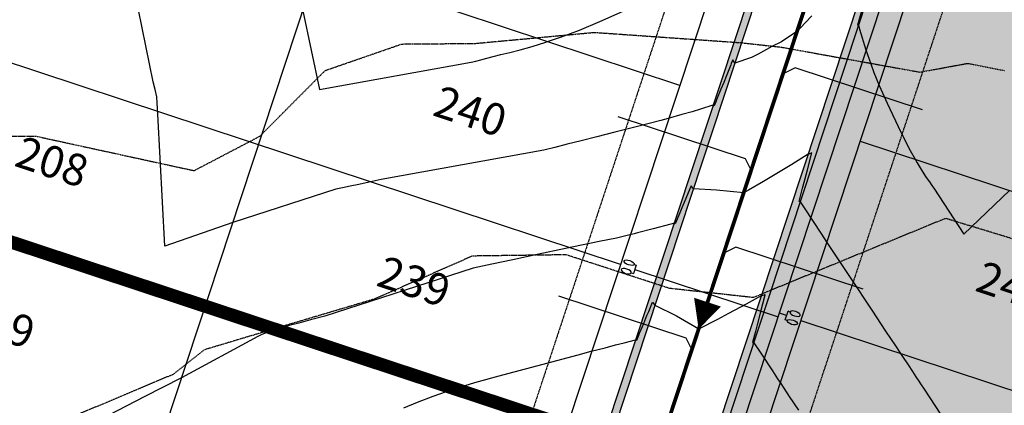
# Model space of a CAD drawing. Extents: x 2165408 to 2168187, y 13659728 to 13663906.
# Drawn here: x 2166508 to 2166769, y 13661396 to 13661498 of the extents above; entities that cross this region are included whole.
import ezdxf

# ---------------------------------------------------------------- set-up
doc = ezdxf.new("R2010")
doc.units = 0
doc.header["$MEASUREMENT"] = 0
for name, pattern in [('CENTER2', [1.125, 0.75, -0.125, 0.125, -0.125]), ('DASHED', [0.75, 0.5, -0.25]), ('HIDDEN2', [0.1875, 0.125, -0.0625])]:
    doc.linetypes.add(name, pattern=pattern)
doc.layers.get('0').update_dxf_attribs({"color": 4})
doc.layers.get('Defpoints').update_dxf_attribs({"color": 8})
for name, color, linetype in [('C-CONTOURS-EXISTING', 11, 'HIDDEN2'), ('C-CONTOURS-PROPOSED', 3, 'Continuous'), ('C-Lot-Number', 7, 'Continuous'), ('C-U01-ESMT', 3, 'HIDDEN2'), ('C-U01-LOTLINES', 3, 'Continuous'), ('C-U01-PVMT-CURB-BACK', 1, 'Continuous'), ('C-U01-PVMT-CURB-FACE', 2, 'Continuous'), ('C-U01-PVMT-MARKINGS', 3, 'Continuous'), ('C-U01-ROW', 6, 'Continuous'), ('C-U01-STREET-CL', 1, 'CENTER2'), ('C-U01-SWR-FLOW', 3, 'Continuous'), ('C-U01-SWR-LATERAL', 1, 'Continuous'), ('C-U01-SWR-PIPE', 61, 'Continuous'), ('C-U01-WATR-PIPE', 150, 'Continuous'), ('C-U01-WATR-SRV', 2, 'Continuous')]:
    doc.layers.add(name, color=color, linetype=linetype)
doc.styles.get("Standard").update_dxf_attribs({"font": 'arial.ttf'})
pattern_1 = [(95, (0, 0), (2.757759995861104, 2.314035394059838), [0.375, -4.125]), (40.00000000000002, (0, 0), (-3.149960836954429, 2.168840747990137), [0.3, -3.3]), (145.45144446, (0.2298133278078815, 0.1928362817723097), (-0.3922008216898001, 4.482876106661299), [0.31870096, -3.50571056]), (91.18419999999999, (-0.7071067811865476, 0.7071067811865476), (4.35846693973164, 3.188068881072593), [0.5625, -6.1875]), (141.63563549, (-0.3439011991823143, 0.972778954043902), (-0.1395003419218823, 6.748558340954476), [0.47805171, -5.258568799999999]), (36.18416399000001, (-0.7071067811865476, 0.7071067811865476), (-0.1395003423280974, 6.748558336980482), [0.45, -4.950000005]), (66, (-0.1767766952966369, 0.8838834764831844), (3.533857860571512, 0.6869123823388497), [0.3749999999999999, -4.124999999999999]), (11.00000000000004, (-0.1767766952966369, 0.8838834764831844), (-1.70354296530977, 3.424042176993831), [0.3, -3.3]), (116.45144474, (0.1177114577522928, 0.9411261745832915), (1.830314874985766, 4.11095452791864), [0.31870095, -3.50571056]), (82.50000000000001, (0, 0), (-1.133965926531701, 1.219949088062736), [0, -3.259999999999999, 0, -3.35, 0, -3.3125]), (52.49999999999999, (0, 0), (-0.4643647110123004, 2.324547249501817), [0, -1.91, 0, -3.185, 0, -1.2625]), (12.5, (-0.7884240610230006, -0.7884240610230006), (1.96709083659603, 1.807603809074303), [0, -1.25, 0, -3.9, 0, -5.175]), (2.499999999999997, (-1.141977451616274, -1.141977451616274), (1.707949915992331, 2.415799034369745), [0, -1.625, 0, -2.59, 0, -3.675])]

# ---------------------------------------------------------------- blocks, each defined once
blk = doc.blocks.new('*U120')
for p, q in [((-3.40010145008564, 1.19951073923061), (-4.000101447105408, 1.199424400040007)), ((-3.999756084382534, -1.200575579470896), (-4.000101447105408, 1.199424400040007)), ((-3.399756090342985, -1.200489238883524), (-3.999756084382534, -1.200575579470896))]:
    blk.add_line(p, q)
blk.add_lwpolyline([(-3.999928764998913, -0.0005755917643540442), (-6.000000000953618, -0.000690724320096936)])
at = {"extrusion": (0, 0, -1)}
blk.add_ellipse((-2.000101466476917, 1.199711425834394), major_axis=(-1.399999983849763, -0.0002005577509579496), ratio=0.4285714290714113, dxfattribs=at)
blk.add_ellipse((-1.999756106734276, -1.200287005632126), major_axis=(-1.399999983590116, -0.0002023621150734825), ratio=0.4285714290712574)
blk = doc.blocks.new('*U144')
at = {"layer": 'C-U01-SWR-LATERAL', "flags": 128}
blk.add_lwpolyline([(-3.000000000088126, 8.585634425628541e-10), (32.5, 0), (35, -2.5)], dxfattribs=at)
blk = doc.blocks.new('*U90')
for p, q in [((-3.40010145008564, 1.19951073923061), (-4.000101447105408, 1.199424400040007)), ((-3.999756084382534, -1.200575579470896), (-4.000101447105408, 1.199424400040007)), ((-3.399756090342985, -1.200489238883524), (-3.999756084382534, -1.200575579470896))]:
    blk.add_line(p, q)
blk.add_lwpolyline([(-3.999928764998913, -0.0005755917643540442), (-43.99999999629816, -0.0006907232343966286)])
at = {"extrusion": (0, 0, -1)}
blk.add_ellipse((-2.000101466476917, 1.199711425834394), major_axis=(-1.399999983849763, -0.0002005577509579496), ratio=0.4285714290714113, dxfattribs=at)
blk.add_ellipse((-1.999756106734276, -1.200287005632126), major_axis=(-1.399999983590116, -0.0002023621150734825), ratio=0.4285714290712574)
blk = doc.blocks.new('SWR-FLOW')
at = {"linetype": 'HIDDEN2'}
blk.add_lwpolyline([(-8, 0, 8, 0, 0), (0, 0, 0, 0, 0)], format="xyseb", dxfattribs=at)

msp = doc.modelspace()

# ---------------------------------------------------------------- hatches: boundary and pattern name
at = {"layer": 'C-U01-PVMT-MARKINGS'}
h = msp.add_hatch(dxfattribs=at)
h.set_pattern_fill('AR-CONC', color=256, scale=0.5, angle=45)
h.set_pattern_definition(pattern_1)
edge = h.paths.add_edge_path()
edge.add_arc((2166531.04719785, 13661632.12333541), 22, 71.70117348511535, 161.7011734849483)
edge.add_line((2166510.159695866, 13661639.03074164), (2166314.097589429, 13661046.15296674))
edge.add_arc((2166396.698165458, 13661018.83731482), 86.99999999973413, 161.7011734849931, 237.2736745660346)
edge.add_line((2166349.663624409, 13660945.64747981), (2166620.656615603, 13660771.49719012))
edge.add_arc((2166640.659811222, 13660802.62390156), 37, 237.2736745651129, 327.2736745512155)
edge.add_line((2166671.786522657, 13660782.62070594), (2166762.071216433, 13660923.11153863))
edge.add_arc((2166743.563442067, 13660935.00533062), 22, 327.2736745510215, 417.2736745651674)
edge.add_line((2166755.457234057, 13660953.51310499), (2166611.687393699, 13661045.90501239))
edge.add_arc((2166597.090467174, 13661023.19092566), 26.99999999498217, 57.27367457618707, 94.35675560842648)
edge.add_arc((2166592.152646387, 13661088.00309987), 38.00000000158396, 124.6180924610108, 274.35675559497327, ccw=False)
edge.add_arc((2166555.225909726, 13661141.49530603), 26.99999999756962, 304.6180924530649, 341.701173483184)
edge.add_line((2166580.860571249, 13661133.01803474), (2166724.73130716, 13661568.07284126))
edge.add_arc((2166703.843805176, 13661574.98024749), 22, 341.7011734849847, 431.7011734851614)
edge.add_line((2166710.751211409, 13661595.86774947), (2166537.954604083, 13661653.01083739))
edge = h.paths.add_edge_path(flags=16)
edge.add_arc((2166703.843805176, 13661574.98024749), 20, 341.7011734849681, 431.7011734851614)
edge.add_line((2166710.123265387, 13661593.96888566), (2166537.326658063, 13661651.11197358))
edge.add_arc((2166531.047197851, 13661632.12333541), 20, 71.70117348506933, 161.7011734849222)
edge.add_line((2166512.058559684, 13661638.40279562), (2166315.996453246, 13661045.52502071))
edge.add_arc((2166396.698165459, 13661018.83731482), 85.00000000088187, 161.7011734862675, 237.2736745658516)
edge.add_line((2166350.744878226, 13660947.33000476), (2166621.737869418, 13660773.17971507))
edge.add_arc((2166640.659811221, 13660802.62390156), 35, 237.2736745651086, 327.2736745505416)
edge.add_line((2166670.103997712, 13660783.70195975), (2166760.388691491, 13660924.19279245))
edge.add_arc((2166743.563442068, 13660935.00533062), 20, 327.2736745506183, 417.2736745650854)
edge.add_line((2166754.375980241, 13660951.83058005), (2166610.606139883, 13661044.22248745))
edge.add_arc((2166597.090467175, 13661023.19092566), 24.99999999520056, 57.27367457907021, 94.35675561213986)
edge.add_arc((2166592.152646384, 13661088.00309987), 40.00000000134059, 124.61809245736671, 274.3567555988484, ccw=False)
edge.add_arc((2166555.225909723, 13661141.49530603), 24.99999999933156, 304.6180924558346, 341.7011734887126)
edge.add_line((2166578.961707433, 13661133.64598077), (2166722.832443343, 13661568.70078728))
h = msp.add_hatch(dxfattribs=at)
h.set_pattern_fill('AR-CONC', color=256, scale=0.5, angle=45)
h.set_pattern_definition(pattern_1)
edge = h.paths.add_edge_path()
edge.add_line((2166777.211444998, 13661573.88963874), (2166888.294978279, 13661537.15479651))
edge.add_arc((2166770.304038766, 13661553.00213676), 21.99999999997096, 71.70117348605255, 161.7011734818368)
edge.add_line((2166602.525628898, 13661115.72195263), (2166749.416536782, 13661559.90954299))
edge.add_line((2166776.583498977, 13661571.99077492), (2166887.667032257, 13661535.25593269))
edge.add_arc((2166770.304038766, 13661553.00213676), 19.99999999952233, 71.70117348441434, 161.7011734865186)
edge.add_line((2166604.424492715, 13661115.09400661), (2166751.315400599, 13661559.28159697))
edge.add_arc((2166860.979326359, 13661454.55422048), 87, 341.7011734847786, 431.7011734854735)
edge.add_arc((2166860.979326359, 13661454.55422048), 85, 341.7011734847786, 431.7011734854735)
edge.add_arc((2166777.849155512, 13660996.1803176), 22, 237.2736745697283, 341.0544786823211)
edge.add_arc((2166638.878347944, 13661043.884048), 168.9304053933658, 341.0544786827772, 341.7011734350184)
edge.add_arc((2166777.849155512, 13660996.1803176), 20, 237.2736745686793, 341.0544786801938)
edge.add_arc((2166638.878347944, 13661043.884048), 166.9304053933658, 341.0544786825278, 341.7011734350184)
edge.add_line((2166799.266265073, 13660990.84445991), (2166943.579902388, 13661427.23856856))
edge.add_line((2166797.367401257, 13660991.47240593), (2166941.681038572, 13661427.86651458))
edge.add_line((2166765.955363522, 13660977.67254323), (2166617.651413889, 13661072.9782398))
edge.add_line((2166767.036617339, 13660979.35506818), (2166618.732667706, 13661074.66076474))
edge.add_arc((2166637.654609507, 13661104.10495124), 36.99999999829516, 161.7011734877294, 237.2736745641058)
edge.add_arc((2166637.654609508, 13661104.10495124), 34.99999999919115, 161.7011734851908, 237.2736745641922)

# ---------------------------------------------------------------- linework, layer by layer
at = {"layer": 'C-CONTOURS-EXISTING', "color": 8, "linetype": 'HIDDEN2', "lineweight": -3}
for points, elevation in [([(2166506.021840909, 13661467.20820455), (2166512.499783133, 13661467.28777109), (2166554.550630728, 13661458.12552561), (2166571.96157427, 13661467.24332891), (2166589.272137017, 13661484.64715367), (2166609.565670354, 13661491.65719027), (2166629.004338235, 13661491.81655882), (2166660.595952606, 13661494.73970379), (2166699.318305661, 13661492.02033962), (2166709.949986198, 13661490.85268507), (2166746.781266587, 13661484.21572275), (2166759.405211396, 13661486.54180842), (2166769.186576923, 13661484.63576923)], 579), ([(2166795.766668931, 13661432.61874363), (2166753.727346774, 13661445.43298387), (2166753.047724832, 13661445.25469799), (2166702.636673684, 13661424.51378947), (2166680.457214393, 13661426.9395952), (2166653.071387901, 13661435.83723606), (2166628.264994786, 13661435.5038269), (2166602.368487923, 13661424.12975845), (2166575.789152672, 13661416.22534351), (2166557.194045977, 13661410.65310345), (2166548.926942529, 13661404.13666667), (2166510.347463687, 13661387.89513966)], 578)]:
    msp.add_lwpolyline(points, dxfattribs=dict(at, elevation=elevation))
at = {"layer": 'C-CONTOURS-PROPOSED', "color": 7, "linetype": 'Continuous', "lineweight": -3, "elevation": 580}
for points in [[(2166718.160766942, 13661499.10945244), (2166715.124788466, 13661495.82518972), (2166714.239966721, 13661494.942946), (2166710.111252148, 13661492.21683731), (2166707.579836028, 13661490.99457299), (2166703.946612267, 13661488.98914986), (2166702.149781234, 13661488.09628745), (2166697.771677447, 13661486.54885088), (2166697.678072783, 13661486.70855227), (2166697.23159383, 13661487.47030179), (2166696.831692219, 13661486.46411921), (2166696.695255787, 13661486.12083487), (2166695.462238902, 13661483.05979901), (2166694.823292627, 13661481.47357786), (2166694.099487687, 13661479.70038559), (2166692.929289296, 13661476.83360944), (2166692.743058856, 13661476.38333469), (2166692.301466729, 13661475.31563715), (2166692.197767835, 13661475.34992993), (2166691.984989426, 13661475.42029482), (2166688.710417795, 13661474.41116231), (2166686.442817267, 13661473.71235048), (2166683.775294587, 13661472.97382599), (2166680.153779095, 13661471.97118114), (2166678.192255857, 13661471.43565097), (2166671.624282267, 13661469.75854548), (2166666.03518601, 13661468.33139237), (2166661.221308692, 13661467.10218826), (2166657.031823646, 13661466.0324202), (2166653.352647729, 13661465.09295752), (2166650.095894602, 13661464.26135878), (2166647.192763526, 13661463.520056), (2166604.088943095, 13661455.74980674), (2166600.882691958, 13661455.06753414), (2166598.172869616, 13661454.49089886), (2166595.852466079, 13661453.99712976), (2166593.843165623, 13661453.56956168), (2166592.086333221, 13661453.19571741), (2166564.815612249, 13661444.40277376), (2166546.792841128, 13661438.14056485), (2166544.920423082, 13661473.04905393), (2166544.854468742, 13661474.54079022), (2166544.785953688, 13661476.09044399), (2166544.714725837, 13661477.70145503), (2166544.247956906, 13661479.58759966), (2166543.747278589, 13661481.61076713), (2166536.87692354, 13661515.10672656)], [(2166731.517854808, 13661500.93668804), (2166730.256826923, 13661496.66364001), (2166730.291456068, 13661496.65218831), (2166730.573304226, 13661496.55898234), (2166730.726155199, 13661495.93219256), (2166730.816620158, 13661495.6312913), (2166732.484246783, 13661490.08449221), (2166733.785749586, 13661486.41990683), (2166734.60351809, 13661484.11735129), (2166736.009006061, 13661480.66853614), (2166738.12599113, 13661475.94924663), (2166741.782209384, 13661468.29102335), (2166744.256191812, 13661463.45987368), (2166745.544501111, 13661461.13017347), (2166746.046596686, 13661460.22221435), (2166747.405536207, 13661457.96057457), (2166748.474295998, 13661456.33330077), (2166749.304074105, 13661455.12974376), (2166749.94117101, 13661454.20566245), (2166750.445718387, 13661453.47383844), (2166758.452409071, 13661441.29060247), (2166770.525049665, 13661452.86921451)]]:
    msp.add_lwpolyline(points, dxfattribs=at)
at = {"layer": 'C-CONTOURS-PROPOSED', "color": 6, "linetype": 'Continuous', "lineweight": -3}
for points, elevation in [([(2166583.358729207, 13661500.47583202), (2166587.722236074, 13661479.57692217), (2166627.943111814, 13661486.82746811), (2166629.155967713, 13661487.13716595), (2166630.516558102, 13661487.48458721), (2166632.053626218, 13661487.87707133), (2166633.803888786, 13661488.3239938), (2166635.815006903, 13661488.83752467), (2166638.149992195, 13661489.43375372), (2166640.893928071, 13661490.13440665), (2166644.0810331, 13661491.0045421), (2166647.715211822, 13661492.12304411), (2166648.193749924, 13661492.28713023), (2166651.864507463, 13661493.54579771), (2166656.604689368, 13661495.34028869), (2166662.017711275, 13661497.58705276), (2166668.188154474, 13661500.38047561)], 581), ([(2166760.030310512, 13661381.86210861), (2166747.813256359, 13661400.54392681), (2166747.257005347, 13661401.38366982), (2166746.604945862, 13661402.36804988), (2166745.829992265, 13661403.53795673), (2166744.893787012, 13661404.95129677), (2166743.740156135, 13661406.69287288), (2166742.283405977, 13661408.8920523), (2166741.729116915, 13661409.72883346), (2166740.385999463, 13661411.75646753), (2166737.812364077, 13661415.64175008), (2166734.122602612, 13661421.21198971), (2166728.389630442, 13661429.86675753), (2166722.26613501, 13661439.11107786), (2166720.833143161, 13661441.2743906), (2166718.430126059, 13661444.90209966), (2166716.366203662, 13661448.0178952), (2166715.135424252, 13661449.87593841), (2166714.906146193, 13661449.95175967), (2166714.818946949, 13661449.98059608), (2166715.729391607, 13661453.49479328), (2166716.290967415, 13661455.66240239), (2166716.986097424, 13661458.34551322), (2166718.156477071, 13661462.82673505), (2166717.366524457, 13661462.52776314), (2166717.190813309, 13661462.46126206), (2166712.834772014, 13661459.71833852), (2166710.647588642, 13661458.43687061), (2166707.147811373, 13661456.33268461), (2166705.387342369, 13661455.27423033), (2166701.364409559, 13661452.97892339), (2166700.129676927, 13661452.27443974), (2166692.895534168, 13661452.91562797), (2166686.786743952, 13661453.33119835), (2166686.685617446, 13661453.4574092), (2166686.188748052, 13661454.07752665), (2166685.847907967, 13661453.26932103), (2166685.690439848, 13661452.89593003), (2166684.51473166, 13661450.1080714), (2166683.741336087, 13661448.27418308), (2166683.181555354, 13661446.94682178), (2166681.969908744, 13661444.07374538), (2166681.682280881, 13661444.16886267), (2166681.653431441, 13661444.17840305), (2166681.193111683, 13661444.05765005), (2166680.843903591, 13661443.96604433), (2166676.143420866, 13661442.7329941), (2166671.963412844, 13661441.63647697), (2166671.093730049, 13661441.40833815), (2166669.947330002, 13661441.10760971), (2166666.442415237, 13661440.2126439), (2166661.857222049, 13661439.38607926), (2166652.948134882, 13661437.49027454), (2166645.418455386, 13661435.88800018), (2166638.970838999, 13661434.51598289), (2166633.387672821, 13661433.32791585), (2166628.50602995, 13661432.28912912), (2166589.188576752, 13661419.61193768), (2166585.358985015, 13661418.59260981), (2166582.271129124, 13661417.77071082), (2166579.728540559, 13661417.09394641), (2166577.645161553, 13661416.51377736), (2166575.946222024, 13661415.99176549), (2166574.536098574, 13661415.51022209), (2166573.348603609, 13661415.05660532), (2166572.336484864, 13661414.62164885), (2166571.465122814, 13661414.19823335), (2166551.211048805, 13661403.2635478), (2166541.321531672, 13661398.22075749), (2166520.064213651, 13661387.20241285)], 579), ([(2166610.118741393, 13661395.28204624), (2166613.70511474, 13661396.82328466), (2166617.912921693, 13661398.43064455), (2166622.909597412, 13661400.13696057), (2166628.929673097, 13661401.9866738), (2166636.311983698, 13661404.04246305), (2166645.321471874, 13661406.44053131), (2166656.263077415, 13661409.35287399), (2166659.753401088, 13661410.2818984), (2166663.391856343, 13661411.23635315), (2166666.152063778, 13661411.96042228), (2166668.44154716, 13661412.5610091), (2166671.459502527, 13661413.35269174), (2166671.648645667, 13661413.29014293), (2166671.77597983, 13661413.24803407), (2166672.312381297, 13661414.51995807), (2166672.560198775, 13661415.10758695), (2166673.645557604, 13661417.68120769), (2166674.509302536, 13661419.7293339), (2166674.978733911, 13661420.84245731), (2166675.994819139, 13661423.25181534), (2166676.153588766, 13661423.05366303), (2166676.592815039, 13661422.50548704), (2166682.343746781, 13661419.70642811), (2166688.202332886, 13661416.20700517), (2166693.238305642, 13661418.80204098), (2166696.151003016, 13661420.36690509), (2166699.357203218, 13661422.04485521), (2166700.823378667, 13661422.81217138), (2166704.808566042, 13661425.0182327), (2166704.887876759, 13661425.04691399), (2166705.51659445, 13661425.27427837), (2166705.739947692, 13661425.35505003), (2166705.768122987, 13661425.36523911), (2166705.726567695, 13661425.20484113), (2166705.700935773, 13661425.10590526), (2166704.469861879, 13661420.35412119), (2166703.669075116, 13661417.26318911), (2166703.213156062, 13661415.50340124), (2166702.474005512, 13661412.65037688), (2166702.604341899, 13661412.6072752), (2166702.790482815, 13661412.54571921), (2166704.630124228, 13661409.76850892), (2166707.715061368, 13661405.1113409), (2166709.097063726, 13661403.02500432), (2166709.921193573, 13661401.78085866), (2166712.208087607, 13661398.32845451), (2166714.608671596, 13661394.70441859)], 578)]:
    msp.add_lwpolyline(points, dxfattribs=dict(at, elevation=elevation))
at = {"layer": 'C-U01-ESMT', "linetype": 'HIDDEN2'}
for p, q in [((2166703.843805177, 13661574.98024749), (2166559.973069267, 13661139.92544098)), ((2166619.761804257, 13661097.77319606), (2166770.304038766, 13661553.00213676))]:
    msp.add_line(p, q, dxfattribs=at)
at = {"layer": 'C-U01-LOTLINES'}
for p, q in [((2166427.182849444, 13661028.21115139), (2166620.585231622, 13661613.04611054)), ((2166683.201707569, 13661480.7101506), (2166491.416462093, 13661544.13269874)), ((2166667.503057042, 13661433.23855519), (2166475.717811564, 13661496.66110332)), ((2166730.982283679, 13661465.94583556), (2166826.874906425, 13661434.2345615)), ((2166653.374271566, 13661390.51411931), (2166461.589026087, 13661453.93666744)), ((2166715.283633152, 13661418.47424014), (2166811.176255897, 13661386.76296608))]:
    msp.add_line(p, q, dxfattribs=at)
at = {"layer": 'C-U01-PVMT-CURB-BACK'}
for p, q in [((2166722.832443343, 13661568.70078728), (2166578.961707433, 13661133.64598077)), ((2166604.424492715, 13661115.09400661), (2166751.315400599, 13661559.28159697))]:
    msp.add_line(p, q, dxfattribs=at)
at = {"layer": 'C-U01-PVMT-CURB-FACE'}
for p, q in [((2166724.73130716, 13661568.07284126), (2166580.860571249, 13661133.01803474)), ((2166602.525628898, 13661115.72195263), (2166749.416536782, 13661559.90954299))]:
    msp.add_line(p, q, dxfattribs=at)
at = {"layer": 'C-U01-ROW'}
for p, q in [((2166713.338124261, 13661571.84051738), (2166569.467388348, 13661136.78571087)), ((2166613.918811798, 13661111.9542765), (2166760.809719681, 13661556.14186686))]:
    msp.add_line(p, q, dxfattribs=at)
at = {"layer": 'C-U01-STREET-CL'}
msp.add_line((2166578.011925339, 13661082.99910064), (2167027.347181184, 13662441.75674898), dxfattribs=at)
at = {"layer": 'C-U01-SWR-PIPE', "const_width": 1}
msp.add_lwpolyline([(2166999.24138578, 13662356.76683562), (2166578.011925337, 13661082.99910064)], dxfattribs=at)
at = {"layer": 'C-U01-WATR-PIPE'}
msp.add_line((2166589.926524883, 13661058.51324116), (2167051.665847651, 13662454.77989995), dxfattribs=at)
at = {"layer": 'Defpoints', "color": 8, "linetype": 'Continuous', "lineweight": -3, "flags": 128}
msp.add_lwpolyline([(2166578.011925339, 13661082.99910064), (2167027.347181183, 13662441.75674898, 0.1539147210630749), (2167029.02412134, 13662562.02737852), (2166929.947245338, 13662892.24323257)], format="xyb", dxfattribs=at)
at = {"layer": 'Defpoints', "linetype": 'DASHED', "const_width": 3.500000005117918, "elevation": 332.4375}
msp.add_lwpolyline([(2166196.880903095, 13661511.21083831), (2166452.567551359, 13661426.65637369), (2166461.589026079, 13661453.93666745), (2166700.845866989, 13661374.81546879), (2166701.154847679, 13661375.74980427), (2166797.047470423, 13661344.0385302), (2166800.748552334, 13661355.23033697), (2166896.641175075, 13661323.51906288), (2166894.593365763, 13661317.32663411), (2167230.28474759, 13661206.3149514)], dxfattribs=at)

# ---------------------------------------------------------------- block references
at = {"layer": 'C-U01-SWR-FLOW', "color": 3, "linetype": 'Continuous', "lineweight": -3, "xscale": 0.9374999999999998, "yscale": 0.9374999999999998, "zscale": 0.9374999999999998, "rotation": 251.7011734849702}
msp.add_blockref('SWR-FLOW', (2166688.190333202, 13661416.17071898), dxfattribs=at)
at = {"layer": 'C-U01-SWR-LATERAL', "xscale": -1, "rotation": 341.7011734868252}
for p in [(2166744.61098641, 13661475.13115604), (2166728.912335882, 13661427.65956062)]:
    msp.add_blockref('*U144', p, dxfattribs=at)
at = {"layer": 'C-U01-SWR-LATERAL', "rotation": 341.7011734851908}
for p in [(2166669.625739347, 13661471.5072659), (2166653.92708882, 13661424.03567048)]:
    msp.add_blockref('*U144', p, dxfattribs=at)
at = {"layer": 'C-U01-WATR-SRV'}
for name, p, rotation in [('*U90', (2166667.503057044, 13661433.23855519), 161.7011734834177), ('*U120', (2166715.283633153, 13661418.47424014), 341.7011734862341)]:
    msp.add_blockref(name, p, dxfattribs=dict(at, rotation=rotation))

# ---------------------------------------------------------------- texts
at = {"layer": 'C-Lot-Number', "color": 4, "linetype": 'ByBlock', "char_height": 8.4, "attachment_point": 5, "rotation": 341.7011734823341}
for s, insert in [('240', (2166627.406070934, 13661472.82998993)), ('208', (2166516.599730194, 13661459.44324835)), ('239', (2166612.492352933, 13661427.73197428)), ('245', (2166771.079269789, 13661426.35440082)), ('209', (2166502.470944717, 13661416.71881247))]:
    msp.add_mtext(s, dxfattribs=dict(at, insert=insert))

doc.saveas('drawing.dxf')
